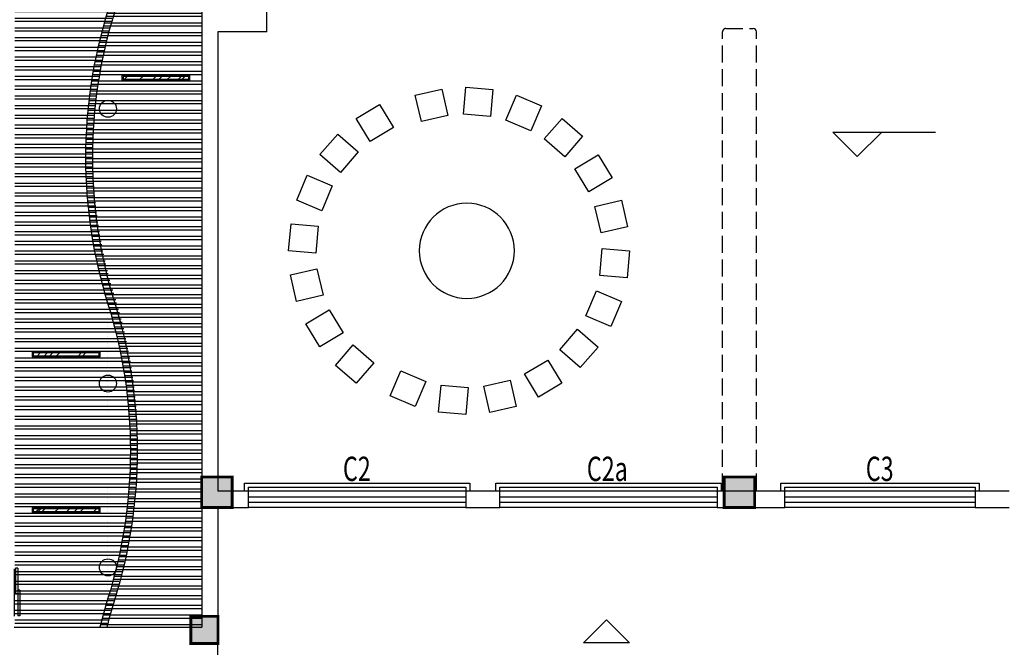
# Model space of a CAD drawing. Extents: x -131526 to 444524, y 7 to 299214.
# Drawn here: x 243018 to 257518, y 69865 to 79102 of the extents above; entities that cross this region are included whole.
import ezdxf

# ---------------------------------------------------------------- set-up
doc = ezdxf.new("R2010")
doc.units = 0
doc.header["$LTSCALE"] = 1000
doc.header["$MEASUREMENT"] = 0
doc.linetypes.add('DASH', pattern=[0.35, 0.25, -0.1])
doc.layers.get('0').update_dxf_attribs({"color": 251})
for name, color, linetype in [('02', 251, 'Continuous'), ('147', 251, 'Continuous'), ('22.01.30 图审修改', 6, 'Continuous'), ('8', 251, 'Continuous'), ('A-灯具', 1, 'Continuous'), ('DIM_ELEV', 251, 'Continuous'), ('WALL', 251, 'Continuous'), ('WINDOW', 251, 'Continuous'), ('WINDOW_TEXT', 251, 'Continuous'), ('卫生间洁具', 251, 'Continuous'), ('柱', 251, 'Continuous'), ('柱涂实', 251, 'Continuous'), ('装修布置', 251, 'Continuous')]:
    doc.layers.add(name, color=color, linetype=linetype)
doc.styles.add('_TCH_WINDOW', font='SIMPLEX', dxfattribs={"height": 3.5, "bigfont": 'GBCBIG'})

# ---------------------------------------------------------------- blocks, each defined once
blk = doc.blocks.new('yjfgy')
at = {"layer": '柱', "const_width": 42}
for points in [[(531769, 162424), (531769, 162874), (531319, 162874), (531319, 162424)], [(539464, 162424), (539464, 162874), (539014, 162874), (539014, 162424)], [(531559, 160424), (531559, 160824), (531159, 160824), (531159, 160424)]]:
    blk.add_lwpolyline(points, close=True, dxfattribs=at)
at = {"layer": '柱涂实'}
for points in [[(531769, 162424), (531769, 162874), (531319, 162424), (531319, 162874)], [(539464, 162424), (539464, 162874), (539014, 162424), (539014, 162874)], [(531559, 160424), (531559, 160824), (531159, 160424), (531159, 160824)]]:
    blk.add_solid(points, dxfattribs=at)
blk = doc.blocks.new('$TCHSYS$WIN2D')
for p, q in [((-0.5, 0.5), (0.5, 0.5)), ((0.5, 0.1667), (-0.5, 0.1667)), ((0.5, -0.1667), (-0.5, -0.1667)), ((-0.5, -0.5), (0.5, -0.5))]:
    blk.add_line(p, q)
blk = doc.blocks.new('$DorLib2D$00000128')
at = {"color": 0}
for points in [[(-0.491, 0.85), (-0.491, 0.71)], [(0.049, 0.85), (-0.491, 0.85)], [(0.049, 0.85), (0.049, 0.71)], [(0.049, 0.71), (-0.491, 0.71)], [(0.513, 0.71), (-0.027, 0.71)], [(-0.027, 0.71), (-0.027, 0.57)], [(0.513, 0.71), (0.513, 0.57)], [(0.5, 0.5), (-0.5, 0.5)], [(0.513, 0.57), (-0.027, 0.57)]]:
    blk.add_lwpolyline(points, dxfattribs=at)
blk = doc.blocks.new('1200')
at = {"layer": 'A-灯具'}
h = blk.add_hatch(dxfattribs=at)
h.set_pattern_fill('AR-RROOF,_O', color=251, scale=300, angle=135, double=1)
h.set_pattern_definition([(135, (2020782.05, -2526102.65), (-678.82251, 254.55844), [4500, -600, 1500, -300]), (135, (2020393.85, -2525926.58), (-70.00357, -494.26764), [900, -99, 1800, -225]), (135, (2020495.67, -2526176.9), (-1245.21504, 960.958116), [2400, -420, 1200, -300])])
h.paths.add_polyline_path([(1457176, -3106559), (1457176, -3105589), (1457136, -3105589), (1457136, -3106559)])
blk.add_lwpolyline([(1457191, -3106574), (1457191, -3105574), (1457121, -3105574), (1457121, -3106574)], close=True, dxfattribs=at)
at = {"layer": 'A-灯具', "color": 251}
blk.add_lwpolyline([(1457176, -3106559), (1457176, -3105589), (1457136, -3105589), (1457136, -3106559)], close=True, dxfattribs=at)
blk = doc.blocks.new('$TwtSys$00000125')
blk.add_circle((0, 0, 0), 1)

msp = doc.modelspace()

# ---------------------------------------------------------------- hatches: boundary and pattern name
h = msp.add_hatch()
h.set_pattern_fill('ANSI32', color=0, scale=30, angle=135)
h.set_pattern_definition([(180, (374472.08, 69.2), (0, -142.875), []), (180, (374424.45, 116.82), (0, -142.875), [])])
edge = h.paths.add_edge_path()
edge.add_line((242946.428, 70161.519), (244292.772, 70161.519))
edge.add_arc((251242.505, 68497.902), 7146.077, 162.6417758, 166.5379419, ccw=False)
edge.add_arc((237410.351, 72821.563), 7346.077, 342.6417758, 377.3582242)
edge.add_arc((251242.505, 77145.224), 7146.077, 162.6417758, 197.3582242, ccw=False)
edge.add_arc((237410.351, 81468.884), 7346.077, 342.6417758, 377.1145808)
edge.add_line((244431.13, 83630.714), (242946.429, 83630.714))
edge.add_line((242946.429, 83630.714), (242946.428, 70161.519))
h = msp.add_hatch()
h.set_pattern_fill('ANSI32', color=4, scale=30, angle=135)
h.set_pattern_definition([(180, (374463.38, -0.02), (0, -142.875), []), (180, (374415.76, 47.61), (0, -142.875), [])])
edge = h.paths.add_edge_path()
edge.add_line((244197.981, 70161.519), (245697.739, 70161.519))
edge.add_line((245697.739, 70161.519), (245697.74, 83561.501))
edge.add_line((245697.74, 83561.501), (244317.736, 83561.501))
edge.add_arc((237401.659, 81399.671), 7246.077, -17.3582242, 17.3582168, ccw=False)
edge.add_arc((251233.812, 77076.01), 7246.077, 162.6417758, 197.3582242)
edge.add_arc((237401.659, 72752.35), 7246.077, -17.3582242, 17.3582242, ccw=False)
edge.add_arc((251233.812, 68428.689), 7246.077, 162.6417758, 166.1641871)

# ---------------------------------------------------------------- linework, layer by layer
at = {"layer": '02', "color": 4}
for points in [[(244317.736, 83561.516, -0.152648424), (244317.736, 79237.855, 0.152648424), (244317.736, 74914.195, -0.152648424), (244317.736, 70590.534, 0.015371146), (244197.977, 70161.519, 0.015371146)], [(244317.736, 83561.502, -0.152648424), (244317.736, 79237.841, 0.152648424), (244317.736, 74914.18, -0.152648424), (244317.736, 70590.519, 0.015370629), (244197.981, 70161.519, 0.015370629)], [(244413.181, 83591.336, -0.152648424), (244413.181, 79208.006, 0.152648424), (244413.181, 74944.015, -0.152648424), (244413.181, 70560.685, 0.014508454), (244301.013, 70161.519, 0.014508454)]]:
    msp.add_lwpolyline(points, format="xyb", dxfattribs=at)
at = {"layer": '147'}
for points in [[(246327.735, 72161.735), (246327.735, 72281.735), (249647.735, 72281.735), (249647.735, 72161.735)], [(246387.735, 72161.735), (246387.735, 72221.735), (249587.735, 72221.735), (249587.735, 72161.735)], [(250027.735, 72161.735), (250027.735, 72281.735), (253347.735, 72281.735), (253347.735, 72161.735)], [(250087.735, 72161.735), (250087.735, 72221.735), (253287.735, 72221.735), (253287.735, 72161.735)], [(254227.735, 72161.735), (254227.735, 72281.735), (257147.735, 72281.735), (257147.735, 72161.735)], [(254287.735, 72161.735), (254287.735, 72221.735), (257087.735, 72221.735), (257087.735, 72161.735)]]:
    msp.add_lwpolyline(points, dxfattribs=at)
at = {"layer": '8'}
for points in [[(251321.142, 69929.019), (251660.553, 70268.43), (251999.964, 69929.019), (251321.142, 69929.019)], [(245937.736, 47661.515), (245937.743, 69921.513)]]:
    msp.add_lwpolyline(points, dxfattribs=at)
at = {"layer": 'DIM_ELEV'}
for p, q in [((255351.851, 77088.463), (254991.851, 77448.463)), ((254991.851, 77448.463), (256505.037, 77448.463)), ((255351.851, 77088.463), (255711.851, 77448.463))]:
    msp.add_line(p, q, dxfattribs=at)
at = {"layer": 'WALL'}
for p, q in [((246657.734, 78921.943), (246657.734, 81041.943)), ((245697.734, 79461.945), (245697.734, 79041.943)), ((245697.734, 79041.943), (245697.734, 72041.731)), ((246657.734, 78921.943), (245937.734, 78921.943)), ((245937.734, 78921.943), (245937.734, 72161.731)), ((246387.735, 72161.731), (245937.734, 72161.731)), ((246387.735, 71921.731), (246387.735, 72161.731)), ((250087.735, 72161.731), (249587.735, 72161.731)), ((249587.735, 72161.731), (249587.735, 71921.731)), ((250087.735, 71921.731), (250087.735, 72161.731)), ((254287.735, 72161.731), (253287.735, 72161.731)), ((253287.735, 72161.731), (253287.735, 71921.731)), ((254287.735, 71921.731), (254287.735, 72161.731)), ((257587.735, 72161.731), (257087.735, 72161.731)), ((257087.735, 72161.731), (257087.735, 71921.731)), ((245697.734, 72041.731), (245697.734, 70161.519)), ((245937.734, 71921.731), (246387.735, 71921.731)), ((245937.734, 71921.731), (245937.734, 69921.519)), ((249587.735, 71921.731), (250087.735, 71921.731)), ((253287.735, 71921.731), (254287.735, 71921.731)), ((257087.735, 71921.731), (257587.735, 71921.731)), ((242937.735, 70161.519), (245697.734, 70161.519))]:
    msp.add_line(p, q, dxfattribs=at)
at = {"layer": '卫生间洁具', "linetype": 'DASH'}
for p, q in [((253367.734, 72171.731), (253367.734, 78921.943)), ((253417.734, 78971.943), (253817.734, 78971.943)), ((253867.734, 72171.731), (253867.734, 78921.943))]:
    msp.add_line(p, q, dxfattribs=at)
msp.add_arc((253417.734, 78921.943), 50, 90, 180, dxfattribs=at)
at = {"layer": '卫生间洁具'}
msp.add_arc((253817.734, 78921.943), 50, 0, 90, dxfattribs=at)
at = {"layer": '装修布置', "linetype": 'ByBlock', "extrusion": (1.21948e-08, -1.33812e-05, 1)}
for points, elevation in [([(249233.884, 78081.753), (249323.865, 77692.005), (248934.117, 77602.025), (248844.136, 77991.773), (249233.884, 78081.753)], 1948.99), ([(249987.114, 78074.449), (249952.252, 77675.971), (249553.774, 77710.834), (249588.636, 78109.311), (249987.114, 78074.449)], 1948.99), ([(250701.221, 77834.742), (250544.929, 77466.54), (250176.727, 77622.832), (250333.019, 77991.034), (250701.221, 77834.742)], 1948.99), ([(248315.263, 77855.939), (248521.278, 77513.072), (248178.412, 77307.056), (247972.396, 77649.923), (248315.263, 77855.939)], 4104.61), ([(251306.304, 77386.096), (251043.88, 77084.212), (250741.996, 77346.635), (251004.42, 77648.519), (251306.304, 77386.096)], 1948.99), ([(247701.594, 77419.11), (248003.478, 77156.687), (247741.055, 76854.803), (247439.171, 77117.226), (247701.594, 77419.11)], 4104.61), ([(251743.132, 76772.427), (251400.265, 76566.412), (251194.25, 76909.279), (251537.117, 77115.294), (251743.132, 76772.427)], 1948.99), ([(247252.948, 76814.028), (247621.15, 76657.735), (247464.858, 76289.533), (247096.656, 76445.826), (247252.948, 76814.028)], 4104.61), ([(251968.946, 76053.806), (251579.198, 75963.825), (251489.218, 76353.573), (251878.966, 76443.554), (251968.946, 76053.806)], 1948.99), ([(247013.241, 76099.921), (247411.719, 76065.058), (247376.857, 75666.58), (246978.379, 75701.443), (247013.241, 76099.921)], 4104.61), ([(251961.643, 75300.576), (251563.165, 75335.438), (251598.027, 75733.916), (251996.505, 75699.054), (251961.643, 75300.576)], 1948.99), ([(247005.937, 75346.691), (247395.685, 75436.671), (247485.666, 75046.923), (247095.918, 74956.943), (247005.937, 75346.691)], 4104.61), ([(251721.935, 74586.469), (251353.733, 74742.761), (251510.026, 75110.963), (251878.228, 74954.671), (251721.935, 74586.469)], 1948.99), ([(247231.752, 74628.07), (247574.618, 74834.085), (247780.634, 74491.218), (247437.767, 74285.203), (247231.752, 74628.07)], 4104.61), ([(251273.289, 73981.386), (250971.405, 74243.81), (251233.829, 74545.694), (251535.713, 74283.27), (251273.289, 73981.386)], 1948.99), ([(247668.58, 74014.401), (247931.004, 74316.285), (248232.887, 74053.861), (247970.464, 73751.977), (247668.58, 74014.401)], 4104.61), ([(250659.62, 73544.558), (250453.605, 73887.425), (250796.472, 74093.44), (251002.487, 73750.573), (250659.62, 73544.558)], 1948.99), ([(248473.662, 73565.755), (248629.955, 73933.957), (248998.157, 73777.664), (248841.864, 73409.462), (248473.662, 73565.755)], 1948.99), ([(249187.77, 73326.047), (249222.632, 73724.525), (249621.11, 73689.663), (249586.247, 73291.185), (249187.77, 73326.047)], 1948.99), ([(249940.999, 73318.744), (249851.019, 73708.492), (250240.767, 73798.472), (250330.747, 73408.724), (249940.999, 73318.744)], 1948.99)]:
    msp.add_lwpolyline(points, dxfattribs=dict(at, elevation=elevation))
at = {"layer": '装修布置', "linetype": 'ByBlock', "extrusion": (0, 0, -1)}
msp.add_ellipse((249602.496, 75701.013), major_axis=(-700, 0), ratio=1, dxfattribs=at)

# ---------------------------------------------------------------- block references
msp.add_blockref('yjfgy', (-285621.687, -90502.372))
at = {"layer": '22.01.30 图审修改', "color": 6, "xscale": 125, "yscale": 125, "zscale": 125}
for p in [(244317.734, 77791.527), (244317.734, 73746.833), (244317.734, 71041.519)]:
    msp.add_blockref('$TwtSys$00000125', p, dxfattribs=at)
at = {"layer": 'A-灯具', "rotation": 90}
for p in [(-2861049.859, -1378909.72), (-2862370.687, -1382979.396), (-2862370.687, -1385273.111)]:
    msp.add_blockref('1200', p, dxfattribs=at)
at = {"layer": 'WINDOW'}
ref = msp.add_blockref('$TCHSYS$WIN2D', (247987.735, 72041.731), dxfattribs=dict(at, xscale=3200, yscale=240, zscale=3200, rotation=180))
ref.add_attrib('A', 'C2', (247777.735, 72313.231), dxfattribs={"layer": 'WINDOW_TEXT', "height": 357, "style": '_TCH_WINDOW', "width": 0.705882})
ref = msp.add_blockref('$TCHSYS$WIN2D', (251687.735, 72041.731), dxfattribs=dict(at, xscale=3200, yscale=240, zscale=3200, rotation=180))
ref.add_attrib('A', 'C2a', (251369.735, 72313.231), dxfattribs={"layer": 'WINDOW_TEXT', "height": 357, "style": '_TCH_WINDOW', "width": 0.705882})
ref = msp.add_blockref('$TCHSYS$WIN2D', (255687.735, 72041.731), dxfattribs=dict(at, xscale=2800, yscale=240, zscale=2800, rotation=180))
ref.add_attrib('A', 'C3', (255477.735, 72313.231), dxfattribs={"layer": 'WINDOW_TEXT', "height": 357, "style": '_TCH_WINDOW', "width": 0.705882})
at = {"layer": 'WINDOW', "xscale": -700, "yscale": 240, "zscale": -700, "rotation": 270.0000042359845}
msp.add_blockref('$DorLib2D$00000128', (242817.735, 70671.516), dxfattribs=at)

doc.saveas('drawing.dxf')
